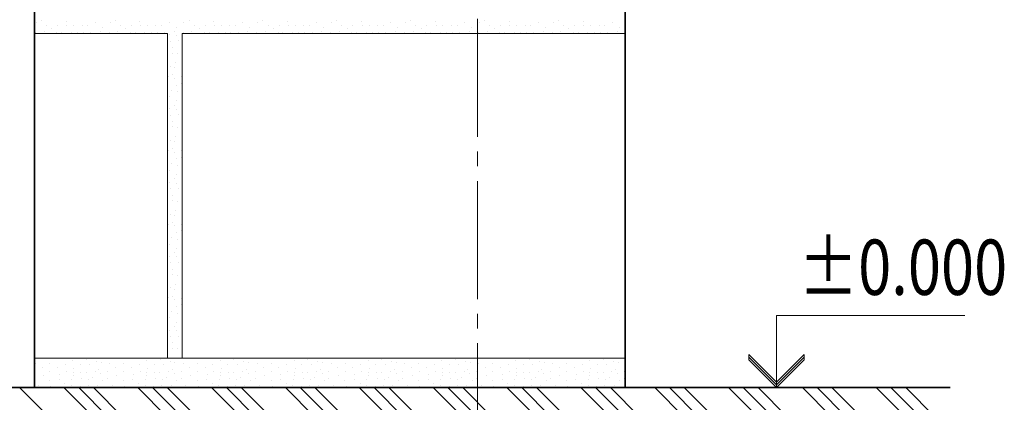
# Model space of a CAD drawing. Units: millimetres. Extents: x -20906 to 6002, y 91108 to 96012.
# Drawn here: x -20309 to -19643, y 91927 to 92186 of the extents above; entities that cross this region are included whole.
import ezdxf

# ---------------------------------------------------------------- set-up
doc = ezdxf.new("R2010")
doc.units = ezdxf.units.MM
doc.linetypes.add('______5', pattern=[110, 80, -10, 10, -10])
for name, color, linetype, lineweight in [('0.09 спло%%cная линия', 7, 'Continuous', 9), ('0.13 спло%%cная линия', 7, 'Continuous', 13), ('0.35 спло%%cная линия', 7, 'Continuous', 35)]:
    doc.layers.add(name, color=color, linetype=linetype, lineweight=lineweight)
doc.styles.add('ARIAL', font='ARIALN.TTF', dxfattribs={"width": 0.9})

# ---------------------------------------------------------------- blocks, each defined once
blk = doc.blocks.new('ЭЛЕМЕНТ_УЗОРА_59')
at = {"layer": '0.09 спло%%cная линия', "color": 0, "linetype": 'Continuous', "lineweight": 9}
for p, q in [((-66363.66, -9623.66), (-66343.66, -9643.66)), ((-66333.66, -9623.66), (-66313.66, -9643.66)), ((-66323.66, -9623.66), (-66303.66, -9643.66)), ((-66313.66, -9623.66), (-66293.66, -9643.66)), ((-66283.66, -9623.66), (-66263.65, -9643.66)), ((-66273.66, -9623.66), (-66253.65, -9643.66)), ((-66263.65, -9623.66), (-66243.65, -9643.66)), ((-66233.65, -9623.66), (-66213.65, -9643.66)), ((-66223.65, -9623.66), (-66203.65, -9643.66)), ((-66213.65, -9623.66), (-66193.65, -9643.66)), ((-66183.65, -9623.66), (-66163.64, -9643.66)), ((-66173.65, -9623.66), (-66153.64, -9643.66)), ((-66163.64, -9623.66), (-66143.64, -9643.66)), ((-66133.64, -9623.66), (-66113.64, -9643.66)), ((-66123.64, -9623.66), (-66103.64, -9643.66)), ((-66113.64, -9623.66), (-66093.64, -9643.66)), ((-66083.64, -9623.66), (-66063.63, -9643.66)), ((-66073.64, -9623.66), (-66053.63, -9643.66)), ((-66063.63, -9623.66), (-66043.63, -9643.66)), ((-66033.63, -9623.66), (-66013.63, -9643.66)), ((-66023.63, -9623.66), (-66003.63, -9643.66)), ((-66013.63, -9623.66), (-65993.63, -9643.66)), ((-65983.63, -9623.66), (-65963.62, -9643.66)), ((-65973.63, -9623.66), (-65953.62, -9643.66)), ((-65963.62, -9623.66), (-65943.62, -9643.66)), ((-65933.62, -9623.66), (-65913.62, -9643.66)), ((-65923.62, -9623.66), (-65903.62, -9643.66)), ((-65913.62, -9623.66), (-65893.62, -9643.66)), ((-65883.62, -9623.66), (-65863.61, -9643.66)), ((-65873.62, -9623.66), (-65853.61, -9643.66)), ((-65863.61, -9623.66), (-65843.61, -9643.66)), ((-65833.61, -9623.66), (-65813.61, -9643.66)), ((-65823.61, -9623.66), (-65803.61, -9643.66)), ((-65813.61, -9623.66), (-65793.61, -9643.66)), ((-65783.61, -9623.66), (-65763.6, -9643.66)), ((-65773.61, -9623.66), (-65753.6, -9643.66)), ((-65763.6, -9623.66), (-65743.6, -9643.66))]:
    blk.add_line(p, q, dxfattribs=at)
blk = doc.blocks.new('УЗОР_2072')
at = {"layer": '0.09 спло%%cная линия', "color": 0, "linetype": 'Continuous', "lineweight": 9}
for p, q in [((-66352.4, -9376.15), (-66352.4, -9376.15)), ((-66348.95, -9374.9), (-66348.95, -9374.9)), ((-66345.4, -9378.55), (-66345.4, -9378.55)), ((-66341.85, -9380.5), (-66341.85, -9380.5)), ((-66337.95, -9378.45), (-66337.95, -9378.45)), ((-66332.15, -9375.3), (-66332.15, -9375.3)), ((-66331.65, -9378.15), (-66331.65, -9378.15)), ((-66327.05, -9378.3), (-66327.05, -9378.3)), ((-66321.3, -9377.95), (-66321.3, -9377.95)), ((-66317.4, -9378.25), (-66317.4, -9378.25)), ((-66312.45, -9376.4), (-66312.45, -9376.4)), ((-66307.7, -9379.35), (-66307.7, -9379.35)), ((-66302.4, -9376.15), (-66302.4, -9376.15)), ((-66298.95, -9374.9), (-66298.95, -9374.9)), ((-66295.4, -9378.55), (-66295.4, -9378.55)), ((-66291.85, -9380.5), (-66291.85, -9380.5)), ((-66287.95, -9378.45), (-66287.95, -9378.45)), ((-66282.15, -9375.3), (-66282.15, -9375.3)), ((-66281.65, -9378.15), (-66281.65, -9378.15)), ((-66277.05, -9378.3), (-66277.05, -9378.3)), ((-66271.3, -9377.95), (-66271.3, -9377.95)), ((-66267.4, -9378.25), (-66267.4, -9378.25)), ((-66262.45, -9376.4), (-66262.45, -9376.4)), ((-66257.7, -9379.35), (-66257.7, -9379.35)), ((-66252.4, -9376.15), (-66252.4, -9376.15)), ((-66248.95, -9374.9), (-66248.95, -9374.9)), ((-66245.4, -9378.55), (-66245.4, -9378.55)), ((-66241.85, -9380.5), (-66241.85, -9380.5)), ((-66237.95, -9378.45), (-66237.95, -9378.45)), ((-66232.15, -9375.3), (-66232.15, -9375.3)), ((-66231.65, -9378.15), (-66231.65, -9378.15)), ((-66227.05, -9378.3), (-66227.05, -9378.3)), ((-66221.3, -9377.95), (-66221.3, -9377.95)), ((-66217.4, -9378.25), (-66217.4, -9378.25)), ((-66212.45, -9376.4), (-66212.45, -9376.4)), ((-66207.7, -9379.35), (-66207.7, -9379.35)), ((-66202.4, -9376.15), (-66202.4, -9376.15)), ((-66198.95, -9374.9), (-66198.95, -9374.9)), ((-66195.4, -9378.55), (-66195.4, -9378.55)), ((-66191.85, -9380.5), (-66191.85, -9380.5)), ((-66187.95, -9378.45), (-66187.95, -9378.45)), ((-66182.15, -9375.3), (-66182.15, -9375.3)), ((-66181.65, -9378.15), (-66181.65, -9378.15)), ((-66177.05, -9378.3), (-66177.05, -9378.3)), ((-66171.3, -9377.95), (-66171.3, -9377.95)), ((-66167.4, -9378.25), (-66167.4, -9378.25)), ((-66162.45, -9376.4), (-66162.45, -9376.4)), ((-66157.7, -9379.35), (-66157.7, -9379.35)), ((-66152.4, -9376.15), (-66152.4, -9376.15)), ((-66148.95, -9374.9), (-66148.95, -9374.9)), ((-66145.4, -9378.55), (-66145.4, -9378.55)), ((-66141.85, -9380.5), (-66141.85, -9380.5)), ((-66137.95, -9378.45), (-66137.95, -9378.45)), ((-66132.15, -9375.3), (-66132.15, -9375.3)), ((-66131.65, -9378.15), (-66131.65, -9378.15)), ((-66127.05, -9378.3), (-66127.05, -9378.3)), ((-66121.3, -9377.95), (-66121.3, -9377.95)), ((-66117.4, -9378.25), (-66117.4, -9378.25)), ((-66112.45, -9376.4), (-66112.45, -9376.4)), ((-66107.7, -9379.35), (-66107.7, -9379.35)), ((-66102.4, -9376.15), (-66102.4, -9376.15)), ((-66098.95, -9374.9), (-66098.95, -9374.9)), ((-66095.4, -9378.55), (-66095.4, -9378.55)), ((-66091.85, -9380.5), (-66091.85, -9380.5)), ((-66087.95, -9378.45), (-66087.95, -9378.45)), ((-66082.15, -9375.3), (-66082.15, -9375.3)), ((-66081.65, -9378.15), (-66081.65, -9378.15)), ((-66077.05, -9378.3), (-66077.05, -9378.3)), ((-66071.3, -9377.95), (-66071.3, -9377.95)), ((-66067.4, -9378.25), (-66067.4, -9378.25)), ((-66062.45, -9376.4), (-66062.45, -9376.4)), ((-66057.7, -9379.35), (-66057.7, -9379.35)), ((-66353, -9382.75), (-66353, -9382.75)), ((-66347.05, -9382.5), (-66347.05, -9382.5)), ((-66338.6, -9383), (-66338.6, -9383)), ((-66335.35, -9382.8), (-66335.35, -9382.8)), ((-66328.85, -9382.8), (-66328.85, -9382.8)), ((-66324.5, -9382.8), (-66324.5, -9382.8)), ((-66320.6, -9382.85), (-66320.6, -9382.85)), ((-66315.65, -9382.85), (-66315.65, -9382.85)), ((-66309, -9382.2), (-66309, -9382.2)), ((-66303, -9382.75), (-66303, -9382.75)), ((-66297.05, -9382.5), (-66297.05, -9382.5)), ((-66288.6, -9383), (-66288.6, -9383)), ((-66285.35, -9382.8), (-66285.35, -9382.8)), ((-66278.85, -9382.8), (-66278.85, -9382.8)), ((-66274.5, -9382.8), (-66274.5, -9382.8)), ((-66270.6, -9382.85), (-66270.6, -9382.85)), ((-66265.65, -9382.85), (-66265.65, -9382.85)), ((-66262.15, -9384.65), (-66262.15, -9384.65)), ((-66259, -9382.2), (-66259, -9382.2)), ((-66257.65, -9385.1), (-66257.65, -9385.1)), ((-66253, -9382.75), (-66253, -9382.75)), ((-66247.05, -9382.5), (-66247.05, -9382.5)), ((-66238.6, -9383), (-66238.6, -9383)), ((-66235.35, -9382.8), (-66235.35, -9382.8)), ((-66228.85, -9382.8), (-66228.85, -9382.8)), ((-66224.5, -9382.8), (-66224.5, -9382.8)), ((-66220.6, -9382.85), (-66220.6, -9382.85)), ((-66215.65, -9382.85), (-66215.65, -9382.85)), ((-66209, -9382.2), (-66209, -9382.2)), ((-66203, -9382.75), (-66203, -9382.75)), ((-66197.05, -9382.5), (-66197.05, -9382.5)), ((-66188.6, -9383), (-66188.6, -9383)), ((-66185.35, -9382.8), (-66185.35, -9382.8)), ((-66178.85, -9382.8), (-66178.85, -9382.8)), ((-66174.5, -9382.8), (-66174.5, -9382.8)), ((-66170.6, -9382.85), (-66170.6, -9382.85)), ((-66165.65, -9382.85), (-66165.65, -9382.85)), ((-66159, -9382.2), (-66159, -9382.2)), ((-66153, -9382.75), (-66153, -9382.75)), ((-66147.05, -9382.5), (-66147.05, -9382.5)), ((-66138.6, -9383), (-66138.6, -9383)), ((-66135.35, -9382.8), (-66135.35, -9382.8)), ((-66128.85, -9382.8), (-66128.85, -9382.8)), ((-66124.5, -9382.8), (-66124.5, -9382.8)), ((-66120.6, -9382.85), (-66120.6, -9382.85)), ((-66115.65, -9382.85), (-66115.65, -9382.85)), ((-66109, -9382.2), (-66109, -9382.2)), ((-66103, -9382.75), (-66103, -9382.75)), ((-66097.05, -9382.5), (-66097.05, -9382.5)), ((-66088.6, -9383), (-66088.6, -9383)), ((-66085.35, -9382.8), (-66085.35, -9382.8)), ((-66078.85, -9382.8), (-66078.85, -9382.8)), ((-66074.5, -9382.8), (-66074.5, -9382.8)), ((-66070.6, -9382.85), (-66070.6, -9382.85)), ((-66065.65, -9382.85), (-66065.65, -9382.85)), ((-66059, -9382.2), (-66059, -9382.2)), ((-66261.55, -9389.05), (-66261.55, -9389.05)), ((-66260.3, -9393.4), (-66260.3, -9393.4)), ((-66256.05, -9388.7), (-66256.05, -9388.7)), ((-66260.35, -9396.9), (-66260.35, -9396.9)), ((-66256.65, -9397.45), (-66256.65, -9397.45)), ((-66261.75, -9406), (-66261.75, -9406)), ((-66258.45, -9406.85), (-66258.45, -9406.85)), ((-66257.95, -9403.55), (-66257.95, -9403.55)), ((-66262.6, -9412.85), (-66262.6, -9412.85)), ((-66260.05, -9411.6), (-66260.05, -9411.6)), ((-66258.75, -9414), (-66258.75, -9414)), ((-66254.2, -9413.05), (-66254.2, -9413.05)), ((-66257.2, -9418.65), (-66257.2, -9418.65)), ((-66254.25, -9417.5), (-66254.25, -9417.5)), ((-66262.45, -9426.4), (-66262.45, -9426.4)), ((-66261.1, -9422.05), (-66261.1, -9422.05)), ((-66256.65, -9423.2), (-66256.65, -9423.2)), ((-66259, -9432.2), (-66259, -9432.2)), ((-66257.7, -9429.35), (-66257.7, -9429.35)), ((-66262.15, -9434.65), (-66262.15, -9434.65)), ((-66261.55, -9439.05), (-66261.55, -9439.05)), ((-66257.65, -9435.1), (-66257.65, -9435.1)), ((-66256.05, -9438.7), (-66256.05, -9438.7)), ((-66260.35, -9446.9), (-66260.35, -9446.9)), ((-66260.3, -9443.4), (-66260.3, -9443.4)), ((-66256.65, -9447.45), (-66256.65, -9447.45)), ((-66257.95, -9453.55), (-66257.95, -9453.55)), ((-66261.75, -9456), (-66261.75, -9456)), ((-66258.45, -9456.85), (-66258.45, -9456.85)), ((-66262.6, -9462.85), (-66262.6, -9462.85)), ((-66260.05, -9461.6), (-66260.05, -9461.6)), ((-66258.75, -9464), (-66258.75, -9464)), ((-66254.25, -9467.5), (-66254.25, -9467.5)), ((-66254.2, -9463.05), (-66254.2, -9463.05)), ((-66261.1, -9472.05), (-66261.1, -9472.05)), ((-66257.2, -9468.65), (-66257.2, -9468.65)), ((-66256.65, -9473.2), (-66256.65, -9473.2)), ((-66262.45, -9476.4), (-66262.45, -9476.4)), ((-66257.7, -9479.35), (-66257.7, -9479.35)), ((-66262.15, -9484.65), (-66262.15, -9484.65)), ((-66259, -9482.2), (-66259, -9482.2)), ((-66257.65, -9485.1), (-66257.65, -9485.1)), ((-66261.55, -9489.05), (-66261.55, -9489.05)), ((-66260.3, -9493.4), (-66260.3, -9493.4)), ((-66256.05, -9488.7), (-66256.05, -9488.7)), ((-66260.35, -9496.9), (-66260.35, -9496.9)), ((-66256.65, -9497.45), (-66256.65, -9497.45)), ((-66261.75, -9506), (-66261.75, -9506)), ((-66258.45, -9506.85), (-66258.45, -9506.85)), ((-66257.95, -9503.55), (-66257.95, -9503.55)), ((-66262.6, -9512.85), (-66262.6, -9512.85)), ((-66260.05, -9511.6), (-66260.05, -9511.6)), ((-66258.75, -9514), (-66258.75, -9514)), ((-66254.2, -9513.05), (-66254.2, -9513.05)), ((-66257.2, -9518.65), (-66257.2, -9518.65)), ((-66254.25, -9517.5), (-66254.25, -9517.5)), ((-66262.45, -9526.4), (-66262.45, -9526.4)), ((-66261.1, -9522.05), (-66261.1, -9522.05)), ((-66256.65, -9523.2), (-66256.65, -9523.2)), ((-66259, -9532.2), (-66259, -9532.2)), ((-66257.7, -9529.35), (-66257.7, -9529.35)), ((-66262.15, -9534.65), (-66262.15, -9534.65)), ((-66261.55, -9539.05), (-66261.55, -9539.05)), ((-66257.65, -9535.1), (-66257.65, -9535.1)), ((-66256.05, -9538.7), (-66256.05, -9538.7)), ((-66260.35, -9546.9), (-66260.35, -9546.9)), ((-66260.3, -9543.4), (-66260.3, -9543.4)), ((-66256.65, -9547.45), (-66256.65, -9547.45)), ((-66257.95, -9553.55), (-66257.95, -9553.55)), ((-66261.75, -9556), (-66261.75, -9556)), ((-66258.45, -9556.85), (-66258.45, -9556.85)), ((-66262.6, -9562.85), (-66262.6, -9562.85)), ((-66260.05, -9561.6), (-66260.05, -9561.6)), ((-66258.75, -9564), (-66258.75, -9564)), ((-66254.25, -9567.5), (-66254.25, -9567.5)), ((-66254.2, -9563.05), (-66254.2, -9563.05)), ((-66261.1, -9572.05), (-66261.1, -9572.05)), ((-66257.2, -9568.65), (-66257.2, -9568.65)), ((-66256.65, -9573.2), (-66256.65, -9573.2)), ((-66262.45, -9576.4), (-66262.45, -9576.4)), ((-66257.7, -9579.35), (-66257.7, -9579.35)), ((-66262.15, -9584.65), (-66262.15, -9584.65)), ((-66259, -9582.2), (-66259, -9582.2)), ((-66257.65, -9585.1), (-66257.65, -9585.1)), ((-66261.55, -9589.05), (-66261.55, -9589.05)), ((-66260.3, -9593.4), (-66260.3, -9593.4)), ((-66256.05, -9588.7), (-66256.05, -9588.7)), ((-66260.35, -9596.9), (-66260.35, -9596.9)), ((-66256.65, -9597.45), (-66256.65, -9597.45)), ((-66261.75, -9606), (-66261.75, -9606)), ((-66258.45, -9606.85), (-66258.45, -9606.85)), ((-66257.95, -9603.55), (-66257.95, -9603.55)), ((-66262.6, -9612.85), (-66262.6, -9612.85)), ((-66260.05, -9611.6), (-66260.05, -9611.6)), ((-66258.75, -9614), (-66258.75, -9614)), ((-66254.2, -9613.05), (-66254.2, -9613.05)), ((-66257.2, -9618.65), (-66257.2, -9618.65)), ((-66254.25, -9617.5), (-66254.25, -9617.5)), ((-66261.1, -9622.05), (-66261.1, -9622.05)), ((-66256.65, -9623.2), (-66256.65, -9623.2))]:
    blk.add_line(p, q, dxfattribs=at)
blk = doc.blocks.new('УЗОР_2078')
at = {"layer": '0.09 спло%%cная линия', "color": 0, "linetype": 'Continuous', "lineweight": 9}
for p, q in [((-66052.4, -9376.15), (-66052.4, -9376.15)), ((-66048.95, -9374.9), (-66048.95, -9374.9)), ((-66045.4, -9378.55), (-66045.4, -9378.55)), ((-66041.85, -9380.5), (-66041.85, -9380.5)), ((-66037.95, -9378.45), (-66037.95, -9378.45)), ((-66032.15, -9375.3), (-66032.15, -9375.3)), ((-66031.65, -9378.15), (-66031.65, -9378.15)), ((-66027.05, -9378.3), (-66027.05, -9378.3)), ((-66021.3, -9377.95), (-66021.3, -9377.95)), ((-66017.4, -9378.25), (-66017.4, -9378.25)), ((-66012.45, -9376.4), (-66012.45, -9376.4)), ((-66007.7, -9379.35), (-66007.7, -9379.35)), ((-66002.4, -9376.15), (-66002.4, -9376.15)), ((-65998.95, -9374.9), (-65998.95, -9374.9)), ((-65995.4, -9378.55), (-65995.4, -9378.55)), ((-65991.85, -9380.5), (-65991.85, -9380.5)), ((-65987.95, -9378.45), (-65987.95, -9378.45)), ((-65982.15, -9375.3), (-65982.15, -9375.3)), ((-65981.65, -9378.15), (-65981.65, -9378.15)), ((-65977.05, -9378.3), (-65977.05, -9378.3)), ((-65971.3, -9377.95), (-65971.3, -9377.95)), ((-65967.4, -9378.25), (-65967.4, -9378.25)), ((-65962.45, -9376.4), (-65962.45, -9376.4)), ((-65957.7, -9379.35), (-65957.7, -9379.35)), ((-66053, -9382.75), (-66053, -9382.75)), ((-66047.05, -9382.5), (-66047.05, -9382.5)), ((-66038.6, -9383), (-66038.6, -9383)), ((-66035.35, -9382.8), (-66035.35, -9382.8)), ((-66028.85, -9382.8), (-66028.85, -9382.8)), ((-66024.5, -9382.8), (-66024.5, -9382.8)), ((-66020.6, -9382.85), (-66020.6, -9382.85)), ((-66015.65, -9382.85), (-66015.65, -9382.85)), ((-66009, -9382.2), (-66009, -9382.2)), ((-66003, -9382.75), (-66003, -9382.75)), ((-65997.05, -9382.5), (-65997.05, -9382.5)), ((-65988.6, -9383), (-65988.6, -9383)), ((-65985.35, -9382.8), (-65985.35, -9382.8)), ((-65978.85, -9382.8), (-65978.85, -9382.8)), ((-65974.5, -9382.8), (-65974.5, -9382.8)), ((-65970.6, -9382.85), (-65970.6, -9382.85)), ((-65965.65, -9382.85), (-65965.65, -9382.85)), ((-65959, -9382.2), (-65959, -9382.2))]:
    blk.add_line(p, q, dxfattribs=at)
blk = doc.blocks.new('УЗОР_2283')
at = {"layer": '0.09 спло%%cная линия', "color": 0, "linetype": 'Continuous', "lineweight": 9}
for p, q in [((-66352.75, -9607.3), (-66352.75, -9607.3)), ((-66343.25, -9607.2), (-66343.25, -9607.2)), ((-66327.7, -9605.3), (-66327.7, -9605.3)), ((-66318.55, -9604.55), (-66318.55, -9604.55)), ((-66311.75, -9606), (-66311.75, -9606)), ((-66308.45, -9606.85), (-66308.45, -9606.85)), ((-66302.75, -9607.3), (-66302.75, -9607.3)), ((-66293.25, -9607.2), (-66293.25, -9607.2)), ((-66277.7, -9605.3), (-66277.7, -9605.3)), ((-66268.55, -9604.55), (-66268.55, -9604.55)), ((-66261.75, -9606), (-66261.75, -9606)), ((-66258.45, -9606.85), (-66258.45, -9606.85)), ((-66252.75, -9607.3), (-66252.75, -9607.3)), ((-66243.25, -9607.2), (-66243.25, -9607.2)), ((-66227.7, -9605.3), (-66227.7, -9605.3)), ((-66218.55, -9604.55), (-66218.55, -9604.55)), ((-66211.75, -9606), (-66211.75, -9606)), ((-66208.45, -9606.85), (-66208.45, -9606.85)), ((-66202.75, -9607.3), (-66202.75, -9607.3)), ((-66193.25, -9607.2), (-66193.25, -9607.2)), ((-66177.7, -9605.3), (-66177.7, -9605.3)), ((-66168.55, -9604.55), (-66168.55, -9604.55)), ((-66161.75, -9606), (-66161.75, -9606)), ((-66158.45, -9606.85), (-66158.45, -9606.85)), ((-66152.75, -9607.3), (-66152.75, -9607.3)), ((-66143.25, -9607.2), (-66143.25, -9607.2)), ((-66127.7, -9605.3), (-66127.7, -9605.3)), ((-66118.55, -9604.55), (-66118.55, -9604.55)), ((-66111.75, -9606), (-66111.75, -9606)), ((-66108.45, -9606.85), (-66108.45, -9606.85)), ((-66102.75, -9607.3), (-66102.75, -9607.3)), ((-66093.25, -9607.2), (-66093.25, -9607.2)), ((-66077.7, -9605.3), (-66077.7, -9605.3)), ((-66068.55, -9604.55), (-66068.55, -9604.55)), ((-66061.75, -9606), (-66061.75, -9606)), ((-66058.45, -9606.85), (-66058.45, -9606.85)), ((-66052.75, -9607.3), (-66052.75, -9607.3)), ((-66043.25, -9607.2), (-66043.25, -9607.2)), ((-66027.7, -9605.3), (-66027.7, -9605.3)), ((-66018.55, -9604.55), (-66018.55, -9604.55)), ((-66011.75, -9606), (-66011.75, -9606)), ((-66008.45, -9606.85), (-66008.45, -9606.85)), ((-66002.75, -9607.3), (-66002.75, -9607.3)), ((-65993.25, -9607.2), (-65993.25, -9607.2)), ((-65977.7, -9605.3), (-65977.7, -9605.3)), ((-65968.55, -9604.55), (-65968.55, -9604.55)), ((-65961.75, -9606), (-65961.75, -9606)), ((-65958.45, -9606.85), (-65958.45, -9606.85)), ((-66348.4, -9609.8), (-66348.4, -9609.8)), ((-66343.1, -9613.05), (-66343.1, -9613.05)), ((-66338.1, -9610.05), (-66338.1, -9610.05)), ((-66332.75, -9608.2), (-66332.75, -9608.2)), ((-66332.1, -9613), (-66332.1, -9613)), ((-66327.5, -9613.7), (-66327.5, -9613.7)), ((-66327, -9610.4), (-66327, -9610.4)), ((-66322.65, -9608.25), (-66322.65, -9608.25)), ((-66322.25, -9613.4), (-66322.25, -9613.4)), ((-66318.6, -9613.6), (-66318.6, -9613.6)), ((-66316.15, -9608.05), (-66316.15, -9608.05)), ((-66312.6, -9612.85), (-66312.6, -9612.85)), ((-66310.05, -9611.6), (-66310.05, -9611.6)), ((-66308.75, -9614), (-66308.75, -9614)), ((-66304.2, -9613.05), (-66304.2, -9613.05)), ((-66298.4, -9609.8), (-66298.4, -9609.8)), ((-66293.1, -9613.05), (-66293.1, -9613.05)), ((-66288.1, -9610.05), (-66288.1, -9610.05)), ((-66282.75, -9608.2), (-66282.75, -9608.2)), ((-66282.1, -9613), (-66282.1, -9613)), ((-66277.5, -9613.7), (-66277.5, -9613.7)), ((-66277, -9610.4), (-66277, -9610.4)), ((-66272.65, -9608.25), (-66272.65, -9608.25)), ((-66272.25, -9613.4), (-66272.25, -9613.4)), ((-66268.6, -9613.6), (-66268.6, -9613.6)), ((-66266.15, -9608.05), (-66266.15, -9608.05)), ((-66262.6, -9612.85), (-66262.6, -9612.85)), ((-66260.05, -9611.6), (-66260.05, -9611.6)), ((-66258.75, -9614), (-66258.75, -9614)), ((-66254.2, -9613.05), (-66254.2, -9613.05)), ((-66248.4, -9609.8), (-66248.4, -9609.8)), ((-66243.1, -9613.05), (-66243.1, -9613.05)), ((-66238.1, -9610.05), (-66238.1, -9610.05)), ((-66232.75, -9608.2), (-66232.75, -9608.2)), ((-66232.1, -9613), (-66232.1, -9613)), ((-66227.5, -9613.7), (-66227.5, -9613.7)), ((-66227, -9610.4), (-66227, -9610.4)), ((-66222.65, -9608.25), (-66222.65, -9608.25)), ((-66222.25, -9613.4), (-66222.25, -9613.4)), ((-66218.6, -9613.6), (-66218.6, -9613.6)), ((-66216.15, -9608.05), (-66216.15, -9608.05)), ((-66212.6, -9612.85), (-66212.6, -9612.85)), ((-66210.05, -9611.6), (-66210.05, -9611.6)), ((-66208.75, -9614), (-66208.75, -9614)), ((-66204.2, -9613.05), (-66204.2, -9613.05)), ((-66198.4, -9609.8), (-66198.4, -9609.8)), ((-66193.1, -9613.05), (-66193.1, -9613.05)), ((-66188.1, -9610.05), (-66188.1, -9610.05)), ((-66182.75, -9608.2), (-66182.75, -9608.2)), ((-66182.1, -9613), (-66182.1, -9613)), ((-66177.5, -9613.7), (-66177.5, -9613.7)), ((-66177, -9610.4), (-66177, -9610.4)), ((-66172.65, -9608.25), (-66172.65, -9608.25)), ((-66172.25, -9613.4), (-66172.25, -9613.4)), ((-66168.6, -9613.6), (-66168.6, -9613.6)), ((-66166.15, -9608.05), (-66166.15, -9608.05)), ((-66162.6, -9612.85), (-66162.6, -9612.85)), ((-66160.05, -9611.6), (-66160.05, -9611.6)), ((-66158.75, -9614), (-66158.75, -9614)), ((-66154.2, -9613.05), (-66154.2, -9613.05)), ((-66148.4, -9609.8), (-66148.4, -9609.8)), ((-66143.1, -9613.05), (-66143.1, -9613.05)), ((-66138.1, -9610.05), (-66138.1, -9610.05)), ((-66132.75, -9608.2), (-66132.75, -9608.2)), ((-66132.1, -9613), (-66132.1, -9613)), ((-66127.5, -9613.7), (-66127.5, -9613.7)), ((-66127, -9610.4), (-66127, -9610.4)), ((-66122.65, -9608.25), (-66122.65, -9608.25)), ((-66122.25, -9613.4), (-66122.25, -9613.4)), ((-66118.6, -9613.6), (-66118.6, -9613.6)), ((-66116.15, -9608.05), (-66116.15, -9608.05)), ((-66112.6, -9612.85), (-66112.6, -9612.85)), ((-66110.05, -9611.6), (-66110.05, -9611.6)), ((-66108.75, -9614), (-66108.75, -9614)), ((-66104.2, -9613.05), (-66104.2, -9613.05)), ((-66098.4, -9609.8), (-66098.4, -9609.8)), ((-66093.1, -9613.05), (-66093.1, -9613.05)), ((-66088.1, -9610.05), (-66088.1, -9610.05)), ((-66082.75, -9608.2), (-66082.75, -9608.2)), ((-66082.1, -9613), (-66082.1, -9613)), ((-66077.5, -9613.7), (-66077.5, -9613.7)), ((-66077, -9610.4), (-66077, -9610.4)), ((-66072.65, -9608.25), (-66072.65, -9608.25)), ((-66072.25, -9613.4), (-66072.25, -9613.4)), ((-66068.6, -9613.6), (-66068.6, -9613.6)), ((-66066.15, -9608.05), (-66066.15, -9608.05)), ((-66062.6, -9612.85), (-66062.6, -9612.85)), ((-66060.05, -9611.6), (-66060.05, -9611.6)), ((-66058.75, -9614), (-66058.75, -9614)), ((-66054.2, -9613.05), (-66054.2, -9613.05)), ((-66048.4, -9609.8), (-66048.4, -9609.8)), ((-66043.1, -9613.05), (-66043.1, -9613.05)), ((-66038.1, -9610.05), (-66038.1, -9610.05)), ((-66032.75, -9608.2), (-66032.75, -9608.2)), ((-66032.1, -9613), (-66032.1, -9613)), ((-66027.5, -9613.7), (-66027.5, -9613.7)), ((-66027, -9610.4), (-66027, -9610.4)), ((-66022.65, -9608.25), (-66022.65, -9608.25)), ((-66022.25, -9613.4), (-66022.25, -9613.4)), ((-66018.6, -9613.6), (-66018.6, -9613.6)), ((-66016.15, -9608.05), (-66016.15, -9608.05)), ((-66012.6, -9612.85), (-66012.6, -9612.85)), ((-66010.05, -9611.6), (-66010.05, -9611.6)), ((-66008.75, -9614), (-66008.75, -9614)), ((-66004.2, -9613.05), (-66004.2, -9613.05)), ((-65998.4, -9609.8), (-65998.4, -9609.8)), ((-65993.1, -9613.05), (-65993.1, -9613.05)), ((-65988.1, -9610.05), (-65988.1, -9610.05)), ((-65982.75, -9608.2), (-65982.75, -9608.2)), ((-65982.1, -9613), (-65982.1, -9613)), ((-65977.5, -9613.7), (-65977.5, -9613.7)), ((-65977, -9610.4), (-65977, -9610.4)), ((-65972.65, -9608.25), (-65972.65, -9608.25)), ((-65972.25, -9613.4), (-65972.25, -9613.4)), ((-65968.6, -9613.6), (-65968.6, -9613.6)), ((-65966.15, -9608.05), (-65966.15, -9608.05)), ((-65962.6, -9612.85), (-65962.6, -9612.85)), ((-65960.05, -9611.6), (-65960.05, -9611.6)), ((-65958.75, -9614), (-65958.75, -9614)), ((-65954.2, -9613.05), (-65954.2, -9613.05)), ((-66347.75, -9615.8), (-66347.75, -9615.8)), ((-66343.35, -9619.1), (-66343.35, -9619.1)), ((-66336.9, -9618.15), (-66336.9, -9618.15)), ((-66336.75, -9614.9), (-66336.75, -9614.9)), ((-66333.05, -9620.65), (-66333.05, -9620.65)), ((-66328.45, -9618.45), (-66328.45, -9618.45)), ((-66327.5, -9615.8), (-66327.5, -9615.8)), ((-66321.6, -9617.75), (-66321.6, -9617.75)), ((-66316.85, -9618.45), (-66316.85, -9618.45)), ((-66314.15, -9616.8), (-66314.15, -9616.8)), ((-66307.2, -9618.65), (-66307.2, -9618.65)), ((-66304.25, -9617.5), (-66304.25, -9617.5)), ((-66297.75, -9615.8), (-66297.75, -9615.8)), ((-66293.35, -9619.1), (-66293.35, -9619.1)), ((-66286.9, -9618.15), (-66286.9, -9618.15)), ((-66286.75, -9614.9), (-66286.75, -9614.9)), ((-66283.05, -9620.65), (-66283.05, -9620.65)), ((-66278.45, -9618.45), (-66278.45, -9618.45)), ((-66277.5, -9615.8), (-66277.5, -9615.8)), ((-66271.6, -9617.75), (-66271.6, -9617.75)), ((-66266.85, -9618.45), (-66266.85, -9618.45)), ((-66264.15, -9616.8), (-66264.15, -9616.8)), ((-66257.2, -9618.65), (-66257.2, -9618.65)), ((-66254.25, -9617.5), (-66254.25, -9617.5)), ((-66247.75, -9615.8), (-66247.75, -9615.8)), ((-66243.35, -9619.1), (-66243.35, -9619.1)), ((-66236.9, -9618.15), (-66236.9, -9618.15)), ((-66236.75, -9614.9), (-66236.75, -9614.9)), ((-66233.05, -9620.65), (-66233.05, -9620.65)), ((-66228.45, -9618.45), (-66228.45, -9618.45)), ((-66227.5, -9615.8), (-66227.5, -9615.8)), ((-66221.6, -9617.75), (-66221.6, -9617.75)), ((-66216.85, -9618.45), (-66216.85, -9618.45)), ((-66214.15, -9616.8), (-66214.15, -9616.8)), ((-66207.2, -9618.65), (-66207.2, -9618.65)), ((-66204.25, -9617.5), (-66204.25, -9617.5)), ((-66197.75, -9615.8), (-66197.75, -9615.8)), ((-66193.35, -9619.1), (-66193.35, -9619.1)), ((-66186.9, -9618.15), (-66186.9, -9618.15)), ((-66186.75, -9614.9), (-66186.75, -9614.9)), ((-66183.05, -9620.65), (-66183.05, -9620.65)), ((-66178.45, -9618.45), (-66178.45, -9618.45)), ((-66177.5, -9615.8), (-66177.5, -9615.8)), ((-66171.6, -9617.75), (-66171.6, -9617.75)), ((-66166.85, -9618.45), (-66166.85, -9618.45)), ((-66164.15, -9616.8), (-66164.15, -9616.8)), ((-66157.2, -9618.65), (-66157.2, -9618.65)), ((-66154.25, -9617.5), (-66154.25, -9617.5)), ((-66147.75, -9615.8), (-66147.75, -9615.8)), ((-66143.35, -9619.1), (-66143.35, -9619.1)), ((-66136.9, -9618.15), (-66136.9, -9618.15)), ((-66136.75, -9614.9), (-66136.75, -9614.9)), ((-66133.05, -9620.65), (-66133.05, -9620.65)), ((-66128.45, -9618.45), (-66128.45, -9618.45)), ((-66127.5, -9615.8), (-66127.5, -9615.8)), ((-66121.6, -9617.75), (-66121.6, -9617.75)), ((-66116.85, -9618.45), (-66116.85, -9618.45)), ((-66114.15, -9616.8), (-66114.15, -9616.8)), ((-66107.2, -9618.65), (-66107.2, -9618.65)), ((-66104.25, -9617.5), (-66104.25, -9617.5)), ((-66097.75, -9615.8), (-66097.75, -9615.8)), ((-66093.35, -9619.1), (-66093.35, -9619.1)), ((-66086.9, -9618.15), (-66086.9, -9618.15)), ((-66086.75, -9614.9), (-66086.75, -9614.9)), ((-66083.05, -9620.65), (-66083.05, -9620.65)), ((-66078.45, -9618.45), (-66078.45, -9618.45)), ((-66077.5, -9615.8), (-66077.5, -9615.8)), ((-66071.6, -9617.75), (-66071.6, -9617.75)), ((-66066.85, -9618.45), (-66066.85, -9618.45)), ((-66064.15, -9616.8), (-66064.15, -9616.8)), ((-66057.2, -9618.65), (-66057.2, -9618.65)), ((-66054.25, -9617.5), (-66054.25, -9617.5)), ((-66047.75, -9615.8), (-66047.75, -9615.8)), ((-66043.35, -9619.1), (-66043.35, -9619.1)), ((-66036.9, -9618.15), (-66036.9, -9618.15)), ((-66036.75, -9614.9), (-66036.75, -9614.9)), ((-66033.05, -9620.65), (-66033.05, -9620.65)), ((-66028.45, -9618.45), (-66028.45, -9618.45)), ((-66027.5, -9615.8), (-66027.5, -9615.8)), ((-66021.6, -9617.75), (-66021.6, -9617.75)), ((-66016.85, -9618.45), (-66016.85, -9618.45)), ((-66014.15, -9616.8), (-66014.15, -9616.8)), ((-66007.2, -9618.65), (-66007.2, -9618.65)), ((-66004.25, -9617.5), (-66004.25, -9617.5)), ((-65997.75, -9615.8), (-65997.75, -9615.8)), ((-65993.35, -9619.1), (-65993.35, -9619.1)), ((-65986.9, -9618.15), (-65986.9, -9618.15)), ((-65986.75, -9614.9), (-65986.75, -9614.9)), ((-65983.05, -9620.65), (-65983.05, -9620.65)), ((-65978.45, -9618.45), (-65978.45, -9618.45)), ((-65977.5, -9615.8), (-65977.5, -9615.8)), ((-65971.6, -9617.75), (-65971.6, -9617.75)), ((-65966.85, -9618.45), (-65966.85, -9618.45)), ((-65964.15, -9616.8), (-65964.15, -9616.8)), ((-65957.2, -9618.65), (-65957.2, -9618.65)), ((-65954.25, -9617.5), (-65954.25, -9617.5)), ((-66351.05, -9622.1), (-66351.05, -9622.1)), ((-66342.55, -9622.8), (-66342.55, -9622.8)), ((-66337.45, -9623.35), (-66337.45, -9623.35)), ((-66328.7, -9622.1), (-66328.7, -9622.1)), ((-66322.7, -9622.6), (-66322.7, -9622.6)), ((-66317.3, -9622.45), (-66317.3, -9622.45)), ((-66311.1, -9622.05), (-66311.1, -9622.05)), ((-66306.65, -9623.2), (-66306.65, -9623.2)), ((-66301.05, -9622.1), (-66301.05, -9622.1)), ((-66292.55, -9622.8), (-66292.55, -9622.8)), ((-66287.45, -9623.35), (-66287.45, -9623.35)), ((-66278.7, -9622.1), (-66278.7, -9622.1)), ((-66272.7, -9622.6), (-66272.7, -9622.6)), ((-66267.3, -9622.45), (-66267.3, -9622.45)), ((-66261.1, -9622.05), (-66261.1, -9622.05)), ((-66256.65, -9623.2), (-66256.65, -9623.2)), ((-66251.05, -9622.1), (-66251.05, -9622.1)), ((-66242.55, -9622.8), (-66242.55, -9622.8)), ((-66237.45, -9623.35), (-66237.45, -9623.35)), ((-66228.7, -9622.1), (-66228.7, -9622.1)), ((-66222.7, -9622.6), (-66222.7, -9622.6)), ((-66217.3, -9622.45), (-66217.3, -9622.45)), ((-66211.1, -9622.05), (-66211.1, -9622.05)), ((-66206.65, -9623.2), (-66206.65, -9623.2)), ((-66201.05, -9622.1), (-66201.05, -9622.1)), ((-66192.55, -9622.8), (-66192.55, -9622.8)), ((-66187.45, -9623.35), (-66187.45, -9623.35)), ((-66178.7, -9622.1), (-66178.7, -9622.1)), ((-66172.7, -9622.6), (-66172.7, -9622.6)), ((-66167.3, -9622.45), (-66167.3, -9622.45)), ((-66161.1, -9622.05), (-66161.1, -9622.05)), ((-66156.65, -9623.2), (-66156.65, -9623.2)), ((-66151.05, -9622.1), (-66151.05, -9622.1)), ((-66142.55, -9622.8), (-66142.55, -9622.8)), ((-66137.45, -9623.35), (-66137.45, -9623.35)), ((-66128.7, -9622.1), (-66128.7, -9622.1)), ((-66122.7, -9622.6), (-66122.7, -9622.6)), ((-66117.3, -9622.45), (-66117.3, -9622.45)), ((-66111.1, -9622.05), (-66111.1, -9622.05)), ((-66106.65, -9623.2), (-66106.65, -9623.2)), ((-66101.05, -9622.1), (-66101.05, -9622.1)), ((-66092.55, -9622.8), (-66092.55, -9622.8)), ((-66087.45, -9623.35), (-66087.45, -9623.35)), ((-66078.7, -9622.1), (-66078.7, -9622.1)), ((-66072.7, -9622.6), (-66072.7, -9622.6)), ((-66067.3, -9622.45), (-66067.3, -9622.45)), ((-66061.1, -9622.05), (-66061.1, -9622.05)), ((-66056.65, -9623.2), (-66056.65, -9623.2)), ((-66051.05, -9622.1), (-66051.05, -9622.1)), ((-66042.55, -9622.8), (-66042.55, -9622.8)), ((-66037.45, -9623.35), (-66037.45, -9623.35)), ((-66028.7, -9622.1), (-66028.7, -9622.1)), ((-66022.7, -9622.6), (-66022.7, -9622.6)), ((-66017.3, -9622.45), (-66017.3, -9622.45)), ((-66011.1, -9622.05), (-66011.1, -9622.05)), ((-66006.65, -9623.2), (-66006.65, -9623.2)), ((-66001.05, -9622.1), (-66001.05, -9622.1)), ((-65992.55, -9622.8), (-65992.55, -9622.8)), ((-65987.45, -9623.35), (-65987.45, -9623.35)), ((-65978.7, -9622.1), (-65978.7, -9622.1)), ((-65972.7, -9622.6), (-65972.7, -9622.6)), ((-65967.3, -9622.45), (-65967.3, -9622.45)), ((-65961.1, -9622.05), (-65961.1, -9622.05)), ((-65956.65, -9623.2), (-65956.65, -9623.2))]:
    blk.add_line(p, q, dxfattribs=at)
blk = doc.blocks.new('COMPLEX_ELEVATIONDIM_76')
at = {"layer": '0.09 спло%%cная линия', "color": 0, "linetype": 'Continuous', "lineweight": 9}
for p, q in [((-50438.62, -9688.61), (-50438.62, -9639.86)), ((-50438.62, -9639.86), (-50311.12, -9639.86)), ((-50457.37, -9669.86), (-50457.37, -9666.11)), ((-50457.37, -9666.11), (-50438.62, -9684.86)), ((-50438.62, -9684.86), (-50419.87, -9666.11)), ((-50419.87, -9666.11), (-50419.87, -9667.98)), ((-50438.62, -9686.73), (-50457.37, -9667.98)), ((-50438.62, -9688.61), (-50457.37, -9669.86)), ((-50419.87, -9667.98), (-50438.62, -9686.73)), ((-50419.87, -9669.86), (-50438.62, -9688.61)), ((-50419.87, -9667.98), (-50419.87, -9669.86)), ((-50461.12, -9688.61), (-50416.12, -9688.61)), ((-50438.62, -9688.61), (-50438.62, -9688.61)), ((-50438.62, -9688.61), (-50438.62, -9688.61)), ((-50438.62, -9688.61), (-50438.62, -9688.61)), ((-50438.62, -9688.61), (-50438.62, -9688.61))]:
    blk.add_line(p, q, dxfattribs=at)
at = {"layer": '0.09 спло%%cная линия', "color": 0, "linetype": 'Continuous', "lineweight": 9, "insert": (-50423.75, -9625.79), "char_height": 37.5, "width": 143.2362, "attachment_point": 7, "style": 'ARIAL'}
blk.add_mtext('\\W0.79;±0.000', dxfattribs=at)

msp = doc.modelspace()

# ---------------------------------------------------------------- linework, layer by layer
at = {"layer": '0.09 спло%%cная линия', "color": 0, "linetype": '______5'}
msp.add_line((-19999.4, 92187.04), (-19999.4, 91702.92), dxfattribs=at)
at = {"layer": '0.13 спло%%cная линия', "color": 0}
for p, q in [((-20299.4, 92177.04), (-20209.4, 92177.04)), ((-20209.4, 92177.04), (-20209.4, 91957.04)), ((-20199.4, 92177.04), (-19899.4, 92177.04)), ((-20199.4, 92177.04), (-20199.4, 91957.04))]:
    msp.add_line(p, q, dxfattribs=at)
at = {"layer": '0.13 спло%%cная линия'}
msp.add_line((-20299.4, 91957.04), (-19899.4, 91957.04), dxfattribs=at)
at = {"layer": '0.35 спло%%cная линия'}
for p, q in [((-20299.4, 91937.04), (-20299.4, 95511.88)), ((-19899.4, 91937.04), (-19899.4, 94967.04)), ((-19679.4, 91937.04), (-20519.4, 91937.04)), ((-20209.4, 91937.04), (-20299.4, 91937.04)), ((-19899.4, 91937.04), (-20199.4, 91937.04))]:
    msp.add_line(p, q, dxfattribs=at)

# ---------------------------------------------------------------- block references
at = {"layer": '0.09 спло%%cная линия', "color": 0, "linetype": 'Continuous', "lineweight": 9}
for name, p in [('УЗОР_2072', (46054.2, 101560.69)), ('УЗОР_2078', (46054.2, 101560.69)), ('COMPLEX_ELEVATIONDIM_76', (30641.69, 101625.65)), ('УЗОР_2283', (46054.2, 101560.69)), ('ЭЛЕМЕНТ_УЗОРА_59', (46054.2, 101560.69))]:
    msp.add_blockref(name, p, dxfattribs=at)

doc.saveas('drawing.dxf')
